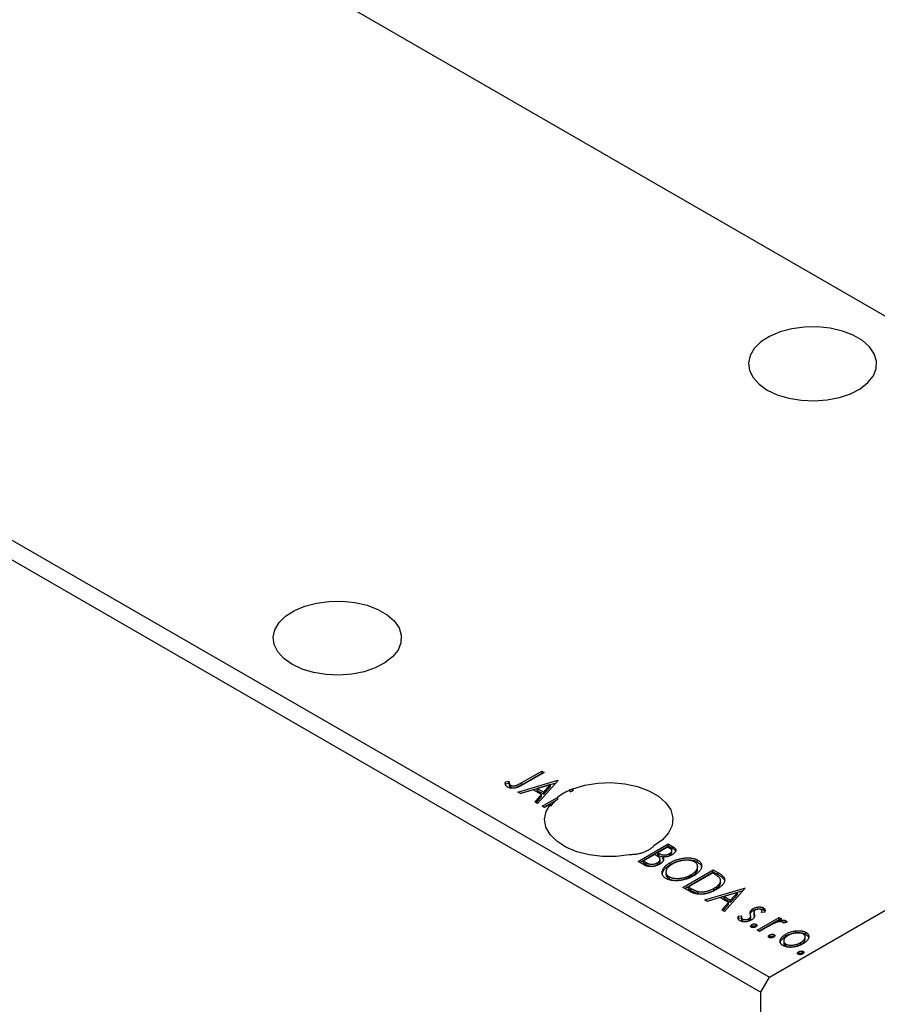
# Model space of a CAD drawing. Units: millimetres. Extents: x 15 to 459, y 5 to 292.
# Drawn here: x 85 to 155, y 88 to 168 of the extents above; entities that cross this region are included whole.
import ezdxf

# ---------------------------------------------------------------- set-up
doc = ezdxf.new("R2010")
doc.units = ezdxf.units.MM

msp = doc.modelspace()

# ---------------------------------------------------------------- linework, layer by layer
at = {"color": 7, "linetype": 'Continuous', "lineweight": 25}
for p, q in [((67.28, 195.136), (198.094, 119.619)), ((15.661, 165.337), (146.475, 89.82)), ((14.954, 164.113), (145.768, 88.595)), ((146.475, 89.82), (198.094, 119.619)), ((126.209, 105.742), (127.855, 106.692)), ((126.209, 105.578), (127.855, 106.529)), ((128.045, 106.582), (126.374, 105.617)), ((127.855, 106.692), (128.045, 106.582)), ((127.855, 106.529), (127.855, 106.692)), ((127.855, 106.529), (127.904, 106.5)), ((124.872, 105.813), (125.16, 105.867)), ((124.872, 105.65), (124.872, 105.813)), ((124.872, 105.65), (125.16, 105.704)), ((125.16, 105.704), (125.16, 105.867)), ((125.217, 105.455), (125.217, 105.619)), ((125.888, 104.97), (129.156, 105.941)), ((126.075, 104.862), (129.023, 105.738)), ((126.209, 105.578), (126.209, 105.742)), ((129.188, 105.923), (127.506, 104.036)), ((129.156, 105.941), (129.188, 105.923)), ((129.156, 105.887), (129.156, 105.941)), ((125.306, 105.362), (125.306, 105.526)), ((126.095, 104.851), (125.888, 104.97)), ((127.143, 105.162), (126.095, 104.851)), ((127.838, 104.76), (127.143, 105.162)), ((128.574, 105.588), (127.478, 105.261)), ((127.478, 105.098), (127.478, 105.261)), ((127.478, 105.261), (128.01, 104.954)), ((127.478, 105.098), (128.01, 104.791)), ((128.01, 104.954), (128.574, 105.588)), ((128.01, 104.791), (128.574, 105.424)), ((128.01, 104.791), (128.01, 104.954)), ((128.574, 105.424), (128.574, 105.588)), ((130.183, 105.142), (130.362, 105.245)), ((130.183, 104.979), (130.183, 105.142)), ((130.183, 104.979), (130.362, 105.082)), ((130.362, 105.245), (130.392, 105.228)), ((130.362, 105.082), (130.362, 105.245)), ((130.362, 105.082), (130.392, 105.064)), ((130.392, 105.228), (130.392, 105.064)), ((127.299, 104.156), (127.838, 104.76)), ((127.506, 104.036), (127.299, 104.156)), ((127.395, 104.1), (127.838, 104.597)), ((127.838, 104.597), (127.838, 104.76)), ((127.887, 103.816), (129.126, 104.531)), ((128.028, 103.735), (129.126, 104.368)), ((129.126, 104.531), (129.126, 104.368)), ((128.077, 103.706), (127.887, 103.816)), ((128.563, 103.987), (128.077, 103.706)), ((128.563, 103.824), (128.563, 103.987)), ((135.724, 99.292), (138.199, 100.721)), ((135.865, 99.21), (138.199, 100.557)), ((138.135, 100.464), (137.342, 100.006)), ((137.342, 100.006), (137.439, 99.95)), ((137.342, 99.843), (137.342, 100.006)), ((138.333, 100.35), (138.135, 100.464)), ((138.199, 100.721), (138.549, 100.519)), ((138.199, 100.557), (138.199, 100.721)), ((138.199, 100.557), (138.549, 100.355)), ((138.498, 99.978), (138.498, 100.182)), ((138.549, 100.355), (138.549, 100.519)), ((136.219, 99.006), (135.724, 99.292)), ((137.088, 99.86), (136.168, 99.329)), ((136.168, 99.329), (136.386, 99.203)), ((136.168, 99.165), (136.168, 99.329)), ((136.168, 99.165), (136.386, 99.04)), ((136.386, 99.04), (136.386, 99.203)), ((137.184, 99.804), (137.088, 99.86)), ((137.315, 99.021), (137.315, 99.185)), ((137.342, 99.843), (137.439, 99.787)), ((137.439, 99.787), (137.439, 99.95)), ((137.526, 99.273), (137.526, 99.477)), ((137.747, 99.502), (137.747, 99.666)), ((137.747, 99.502), (137.792, 99.392)), ((138.311, 99.78), (138.311, 99.943)), ((138.346, 99.031), (138.346, 99.194)), ((140.598, 99.245), (140.598, 99.409)), ((138.008, 98.437), (138.008, 98.233)), ((139.404, 97.167), (141.879, 98.596)), ((139.546, 97.086), (141.879, 98.433)), ((140.604, 98.693), (140.604, 98.897)), ((141.879, 98.596), (142.254, 98.38)), ((141.879, 98.433), (141.879, 98.596)), ((141.879, 98.433), (142.254, 98.216)), ((142.254, 98.216), (142.254, 98.38)), ((138.259, 97.885), (138.259, 98.048)), ((139.367, 97.79), (140.072, 98.049)), ((141.816, 98.34), (139.849, 97.204)), ((140.072, 98.049), (140.072, 98.212)), ((141.941, 98.267), (141.816, 98.34)), ((142.485, 97.536), (142.485, 97.74)), ((142.754, 97.825), (142.754, 97.988)), ((139.98, 96.835), (139.404, 97.167)), ((139.849, 97.204), (140.053, 97.086)), ((139.849, 97.041), (139.849, 97.204)), ((139.849, 97.041), (140.053, 96.922)), ((140.053, 96.922), (140.053, 97.086)), ((140.625, 96.665), (140.625, 96.828)), ((141.181, 96.142), (144.449, 97.112)), ((141.368, 96.034), (144.317, 96.91)), ((141.944, 96.931), (141.944, 97.095)), ((143.868, 96.759), (142.771, 96.433)), ((144.481, 97.094), (142.799, 95.207)), ((143.304, 96.125), (143.868, 96.759)), ((143.868, 96.596), (143.868, 96.759)), ((144.449, 97.112), (144.481, 97.094)), ((144.449, 97.058), (144.449, 97.112)), ((141.388, 96.022), (141.181, 96.142)), ((142.436, 96.333), (141.388, 96.022)), ((143.131, 95.932), (142.436, 96.333)), ((142.592, 95.327), (143.131, 95.932)), ((142.771, 96.433), (143.304, 96.125)), ((142.771, 96.269), (142.771, 96.433)), ((142.771, 96.269), (143.304, 95.962)), ((143.131, 95.768), (143.131, 95.932)), ((143.304, 95.962), (143.868, 96.596)), ((143.304, 95.962), (143.304, 96.125)), ((142.799, 95.207), (142.592, 95.327)), ((142.688, 95.272), (143.131, 95.768)), ((144.931, 95.069), (144.931, 95.232)), ((145.149, 95.265), (145.149, 95.428)), ((145.213, 95.142), (145.213, 94.938)), ((146.096, 95.132), (145.829, 95.107)), ((145.852, 95.109), (145.852, 95.242)), ((145.986, 95.329), (145.986, 95.493)), ((143.933, 94.799), (144.209, 94.833)), ((143.933, 94.636), (143.933, 94.799)), ((143.933, 94.636), (144.187, 94.667)), ((144.187, 94.744), (144.187, 94.54)), ((144.28, 94.409), (144.28, 94.572)), ((144.804, 94.443), (144.804, 94.606)), ((144.91, 94.995), (144.931, 95.069)), ((144.931, 94.568), (144.931, 94.732)), ((144.931, 94.568), (144.935, 94.634)), ((144.943, 94.613), (144.943, 94.817)), ((145.234, 94.821), (145.234, 94.985)), ((145.465, 93.669), (147.273, 94.713)), ((145.606, 93.587), (147.273, 94.55)), ((147.464, 94.603), (147.197, 94.449)), ((147.197, 94.337), (147.197, 94.449)), ((147.273, 94.713), (147.464, 94.603)), ((147.273, 94.55), (147.273, 94.713)), ((147.273, 94.55), (147.322, 94.521)), ((147.827, 94.294), (147.827, 94.43)), ((144.988, 93.908), (145.036, 93.954)), ((145.036, 93.954), (145.036, 94.118)), ((145.401, 93.982), (145.401, 94.145)), ((145.655, 93.559), (145.465, 93.669)), ((146.263, 93.91), (145.655, 93.559)), ((147.909, 94.311), (147.626, 94.252)), ((148.65, 93.446), (148.65, 93.609)), ((146.448, 93.065), (146.496, 93.112)), ((146.496, 93.112), (146.496, 93.275)), ((146.861, 93.139), (146.861, 93.302)), ((147.643, 92.804), (147.643, 92.6)), ((147.824, 93.182), (147.824, 93.345)), ((149.401, 92.936), (149.401, 93.14)), ((149.463, 93.322), (149.463, 93.485)), ((147.813, 92.37), (147.813, 92.533)), ((148.574, 92.318), (149.028, 92.485)), ((148.876, 91.738), (148.876, 91.901)), ((149.028, 92.485), (149.028, 92.648)), ((149.24, 91.765), (149.24, 91.929)), ((148.827, 91.691), (148.876, 91.738)), ((145.768, 88.595), (146.475, 89.82)), ((145.768, 45.318), (145.768, 88.595))]:
    msp.add_line(p, q, dxfattribs=at)
at = {"color": 7, "linetype": 'Continuous', "lineweight": 25, "flags": 128}
for points in [[(146.299, 137.886), (147.122, 137.498), (148.064, 137.214), (149.085, 137.045), (150.144, 136.999), (151.198, 137.076), (152.203, 137.275), (153.118, 137.586), (153.907, 137.997), (154.535, 138.491), (154.979, 139.048), (155.219, 139.646), (155.246, 140.259), (155.058, 140.862), (154.664, 141.432), (154.08, 141.944), (153.329, 142.378), (152.442, 142.715), (151.455, 142.943), (150.41, 143.051), (149.348, 143.035), (148.313, 142.897), (147.348, 142.641), (146.491, 142.278), (145.779, 141.823), (145.24, 141.294), (144.897, 140.714), (144.763, 140.105), (144.843, 139.494), (145.136, 138.904), (145.627, 138.361), (146.299, 137.886)], [(107.408, 115.434), (106.737, 115.91), (106.245, 116.453), (105.952, 117.043), (105.872, 117.654), (106.006, 118.263), (106.35, 118.843), (106.888, 119.371), (107.601, 119.826), (108.457, 120.189), (109.422, 120.445), (110.457, 120.584), (111.519, 120.599), (112.564, 120.491), (113.551, 120.264), (114.438, 119.926), (115.189, 119.493), (115.774, 118.981), (116.168, 118.411), (116.355, 117.808), (116.328, 117.195), (116.088, 116.597), (115.644, 116.04), (115.016, 115.546), (114.228, 115.135), (113.312, 114.824), (112.307, 114.625), (111.253, 114.548), (110.194, 114.594), (109.173, 114.763), (108.231, 115.047), (107.408, 115.434)], [(130.392, 105.228), (131.369, 105.527), (132.433, 105.702), (133.537, 105.744), (134.632, 105.652), (135.669, 105.429), (136.602, 105.085), (137.39, 104.637), (137.997, 104.103), (138.397, 103.507), (138.572, 102.876), (138.513, 102.238), (138.225, 101.622), (137.719, 101.054), (137.018, 100.559)], [(135.007, 99.844), (133.924, 99.704), (132.815, 99.699), (131.728, 99.829), (130.713, 100.088), (129.815, 100.464), (129.074, 100.94), (128.523, 101.496), (128.186, 102.107), (128.079, 102.744), (128.207, 103.38), (128.563, 103.987)]]:
    msp.add_lwpolyline(points, dxfattribs=at)
at = {"color": 7, "linetype": 'Continuous', "lineweight": 25}
for centre, radius, start, end in [((132.104, 100.594), 4.937, 112.89084, 127.10378), ((132.648, 99.271), 6.217, 111.27928, 113.35333), ((131.12, 101.746), 3.295, 127.25275, 140.89583)]:
    msp.add_arc(centre, radius, start, end, dxfattribs=at)
for points, knots in [([(125.054, 105.378), (125.036, 105.389), (125, 105.412), (124.956, 105.452), (124.92, 105.496), (124.892, 105.545), (124.874, 105.6), (124.863, 105.664), (124.863, 105.736), (124.869, 105.786), (124.872, 105.813)], [0, 0, 0, 0, 0.100052, 0.201191, 0.305313, 0.41416, 0.534113, 0.670989, 0.826377, 1, 1, 1, 1]), ([(126.374, 105.617), (126.343, 105.6), (126.284, 105.565), (126.196, 105.518), (126.114, 105.474), (126.039, 105.436), (125.969, 105.403), (125.906, 105.375), (125.847, 105.352), (125.779, 105.328), (125.697, 105.307), (125.598, 105.289), (125.499, 105.28), (125.401, 105.281), (125.305, 105.29), (125.214, 105.309), (125.129, 105.338), (125.08, 105.365), (125.054, 105.378)], [0, 0, 0, 0, 0.083898, 0.161098, 0.232054, 0.296367, 0.353643, 0.404785, 0.450012, 0.488423, 0.557422, 0.622846, 0.686377, 0.748874, 0.810625, 0.871853, 0.934312, 1, 1, 1, 1]), ([(125.16, 105.867), (125.162, 105.842), (125.167, 105.794), (125.179, 105.727), (125.195, 105.669), (125.21, 105.634), (125.217, 105.619)], [0, 0, 0, 0, 0.303885, 0.570987, 0.803158, 1, 1, 1, 1]), ([(125.16, 105.704), (125.162, 105.678), (125.167, 105.631), (125.179, 105.564), (125.195, 105.506), (125.21, 105.471), (125.217, 105.455)], [0, 0, 0, 0, 0.303885, 0.570987, 0.803158, 1, 1, 1, 1]), ([(125.217, 105.619), (125.222, 105.609), (125.231, 105.591), (125.252, 105.567), (125.276, 105.544), (125.296, 105.532), (125.306, 105.526)], [0, 0, 0, 0, 0.270066, 0.521927, 0.765508, 1, 1, 1, 1]), ([(125.306, 105.526), (125.32, 105.519), (125.348, 105.504), (125.399, 105.489), (125.455, 105.48), (125.517, 105.477), (125.581, 105.479), (125.646, 105.488), (125.712, 105.501), (125.767, 105.518), (125.814, 105.536), (125.855, 105.554), (125.9, 105.575), (125.952, 105.601), (126.009, 105.63), (126.071, 105.664), (126.138, 105.701), (126.184, 105.728), (126.209, 105.742)], [0, 0, 0, 0, 0.051435, 0.103062, 0.156415, 0.213478, 0.273136, 0.334047, 0.398381, 0.466818, 0.505819, 0.553, 0.607723, 0.670125, 0.740838, 0.819261, 0.905424, 1, 1, 1, 1]), ([(125.217, 105.455), (125.222, 105.446), (125.231, 105.428), (125.252, 105.403), (125.276, 105.381), (125.296, 105.369), (125.306, 105.362)], [0, 0, 0, 0, 0.270066, 0.521927, 0.765508, 1, 1, 1, 1]), ([(125.306, 105.362), (125.32, 105.355), (125.348, 105.341), (125.399, 105.326), (125.455, 105.317), (125.517, 105.314), (125.581, 105.316), (125.646, 105.324), (125.712, 105.338), (125.767, 105.355), (125.814, 105.373), (125.855, 105.39), (125.9, 105.412), (125.952, 105.437), (126.009, 105.467), (126.071, 105.5), (126.138, 105.538), (126.184, 105.564), (126.209, 105.578)], [0, 0, 0, 0, 0.051435, 0.103062, 0.156415, 0.213478, 0.273136, 0.334047, 0.398381, 0.466818, 0.505819, 0.553, 0.607723, 0.670125, 0.740838, 0.819261, 0.905424, 1, 1, 1, 1]), ([(136.582, 100.227), (136.536, 100.202), (136.447, 100.152), (136.305, 100.085), (136.161, 100.026), (136.012, 99.976), (135.86, 99.933), (135.705, 99.898), (135.546, 99.871), (135.385, 99.852), (135.227, 99.842), (135.101, 99.84), (135.029, 99.843), (135.007, 99.844)], [0, 0, 0, 0, 0.074828, 0.1471959, 0.2171725, 0.2854789, 0.3522102, 0.4181795, 0.4837452, 0.5491327, 0.612828, 0.6731881, 0.6987167, 0.6987167, 0.6987167, 0.6987167]), ([(137.018, 100.559), (137.018, 100.559), (136.991, 100.53), (136.932, 100.471), (136.828, 100.387), (136.712, 100.305), (136.625, 100.253), (136.582, 100.227)], [0.7143318, 0.7143318, 0.7143318, 0.7143318, 0.7148607, 0.7830131, 0.8527594, 0.9251573, 1, 1, 1, 1]), ([(138.311, 99.943), (138.337, 99.959), (138.386, 99.989), (138.443, 100.04), (138.481, 100.092), (138.496, 100.135), (138.499, 100.17), (138.492, 100.196), (138.481, 100.222), (138.463, 100.248), (138.44, 100.274), (138.41, 100.3), (138.374, 100.326), (138.347, 100.342), (138.333, 100.35)], [0, 0, 0, 0, 0.140733, 0.268453, 0.386642, 0.498468, 0.553662, 0.60933, 0.666135, 0.725566, 0.787536, 0.853855, 0.92452, 1, 1, 1, 1]), ([(138.311, 99.78), (138.363, 99.812), (138.464, 99.875), (138.483, 99.959), (138.492, 99.999)], [0, 0, 0, 0, 0.524158, 1, 1, 1, 1]), ([(138.549, 100.519), (138.566, 100.509), (138.599, 100.489), (138.643, 100.459), (138.684, 100.43), (138.717, 100.401), (138.748, 100.373), (138.771, 100.345), (138.791, 100.318), (138.809, 100.282), (138.819, 100.236), (138.818, 100.179), (138.8, 100.12), (138.767, 100.06), (138.721, 100), (138.661, 99.942), (138.59, 99.887), (138.534, 99.853), (138.506, 99.836)], [0, 0, 0, 0, 0.053888, 0.10427, 0.151756, 0.196564, 0.238657, 0.278631, 0.316453, 0.351927, 0.421864, 0.494038, 0.569498, 0.650375, 0.734658, 0.820224, 0.908728, 1, 1, 1, 1]), ([(138.549, 100.355), (138.643, 100.301), (138.795, 100.214), (138.791, 100.094), (138.79, 100.049)], [0, 0, 0, 0, 0.622793, 1, 1, 1, 1]), ([(136.386, 99.203), (136.402, 99.194), (136.432, 99.177), (136.477, 99.153), (136.522, 99.133), (136.564, 99.114), (136.605, 99.099), (136.644, 99.086), (136.682, 99.077), (136.73, 99.067), (136.791, 99.061), (136.867, 99.06), (136.946, 99.066), (137.025, 99.079), (137.104, 99.097), (137.18, 99.121), (137.251, 99.15), (137.293, 99.173), (137.315, 99.185)], [0, 0, 0, 0, 0.061877, 0.119194, 0.17283, 0.222066, 0.267894, 0.310204, 0.349189, 0.384507, 0.453145, 0.522974, 0.597088, 0.675207, 0.755401, 0.835586, 0.916949, 1, 1, 1, 1]), ([(137.458, 99.613), (137.453, 99.619), (137.441, 99.631), (137.419, 99.651), (137.392, 99.672), (137.359, 99.695), (137.323, 99.72), (137.281, 99.746), (137.235, 99.775), (137.202, 99.794), (137.184, 99.804)], [0, 0, 0, 0, 0.081178, 0.174161, 0.279329, 0.398558, 0.528939, 0.673581, 0.829519, 1, 1, 1, 1]), ([(137.315, 99.185), (137.34, 99.2), (137.388, 99.23), (137.447, 99.281), (137.488, 99.335), (137.517, 99.391), (137.528, 99.448), (137.522, 99.505), (137.5, 99.56), (137.472, 99.595), (137.458, 99.613)], [0, 0, 0, 0, 0.135317, 0.264341, 0.389264, 0.514036, 0.636655, 0.75563, 0.875742, 1, 1, 1, 1]), ([(137.315, 99.021), (137.364, 99.055), (137.461, 99.121), (137.526, 99.221), (137.52, 99.279), (137.519, 99.293)], [0, 0, 0, 0, 0.428832, 0.857337, 1, 1, 1, 1]), ([(137.439, 99.95), (137.467, 99.935), (137.52, 99.905), (137.6, 99.869), (137.675, 99.843), (137.746, 99.826), (137.816, 99.819), (137.886, 99.819), (137.96, 99.825), (138.034, 99.838), (138.108, 99.856), (138.179, 99.88), (138.248, 99.908), (138.29, 99.931), (138.311, 99.943)], [0, 0, 0, 0, 0.116848, 0.218322, 0.304985, 0.378255, 0.446139, 0.515856, 0.588297, 0.666537, 0.747171, 0.828922, 0.912495, 1, 1, 1, 1]), ([(137.439, 99.787), (137.505, 99.744), (137.594, 99.686), (137.722, 99.679), (137.756, 99.676)], [0, 0, 0, 0, 0.738049, 1, 1, 1, 1]), ([(137.747, 99.666), (137.759, 99.646), (137.783, 99.608), (137.807, 99.552), (137.82, 99.499), (137.821, 99.448), (137.812, 99.4), (137.794, 99.351), (137.766, 99.303), (137.731, 99.254), (137.686, 99.207), (137.634, 99.161), (137.573, 99.116), (137.528, 99.089), (137.505, 99.075)], [0, 0, 0, 0, 0.096794, 0.185514, 0.268086, 0.344617, 0.41935, 0.495345, 0.573954, 0.655033, 0.738554, 0.823572, 0.910472, 1, 1, 1, 1]), ([(138.011, 97.898), (137.979, 97.918), (137.917, 97.957), (137.84, 98.022), (137.778, 98.092), (137.732, 98.167), (137.702, 98.246), (137.689, 98.329), (137.691, 98.417), (137.708, 98.509), (137.74, 98.601), (137.786, 98.693), (137.845, 98.782), (137.918, 98.869), (138.005, 98.954), (138.105, 99.037), (138.219, 99.118), (138.303, 99.168), (138.346, 99.194)], [0, 0, 0, 0, 0.055605, 0.109542, 0.16317, 0.217192, 0.272512, 0.329972, 0.390523, 0.454206, 0.519728, 0.585017, 0.650945, 0.717457, 0.785174, 0.854553, 0.926045, 1, 1, 1, 1]), ([(138.506, 99.836), (138.478, 99.82), (138.423, 99.79), (138.333, 99.752), (138.24, 99.719), (138.144, 99.693), (138.046, 99.674), (137.946, 99.663), (137.846, 99.66), (137.78, 99.664), (137.747, 99.666)], [0, 0, 0, 0, 0.137217, 0.269056, 0.396616, 0.522262, 0.644882, 0.764487, 0.881581, 1, 1, 1, 1]), ([(138.045, 99.684), (138.076, 99.689), (138.178, 99.707), (138.256, 99.75), (138.311, 99.78)], [0, 0, 0, 0, 0.304958, 1, 1, 1, 1]), ([(138.346, 99.194), (138.376, 99.211), (138.435, 99.244), (138.528, 99.291), (138.624, 99.334), (138.721, 99.375), (138.821, 99.412), (138.923, 99.446), (139.027, 99.477), (139.133, 99.504), (139.24, 99.528), (139.346, 99.547), (139.451, 99.563), (139.554, 99.575), (139.656, 99.582), (139.757, 99.586), (139.857, 99.586), (139.955, 99.581), (140.05, 99.573), (140.141, 99.561), (140.228, 99.545), (140.311, 99.525), (140.39, 99.502), (140.464, 99.475), (140.534, 99.444), (140.577, 99.421), (140.598, 99.409)], [0, 0, 0, 0, 0.049491, 0.09825, 0.146382, 0.193955, 0.240898, 0.287561, 0.333976, 0.380176, 0.425729, 0.469864, 0.512723, 0.554199, 0.595011, 0.634993, 0.674501, 0.713545, 0.751906, 0.788854, 0.82491, 0.860426, 0.89515, 0.929882, 0.964948, 1, 1, 1, 1]), ([(138.346, 99.031), (138.376, 99.048), (138.435, 99.081), (138.528, 99.128), (138.624, 99.171), (138.721, 99.212), (138.821, 99.249), (138.923, 99.282), (139.027, 99.314), (139.133, 99.34), (139.24, 99.365), (139.346, 99.384), (139.451, 99.4), (139.554, 99.412), (139.656, 99.419), (139.757, 99.423), (139.857, 99.423), (139.955, 99.418), (140.05, 99.41), (140.141, 99.398), (140.228, 99.382), (140.311, 99.362), (140.39, 99.339), (140.464, 99.311), (140.534, 99.281), (140.577, 99.257), (140.598, 99.245)], [0, 0, 0, 0, 0.049491, 0.09825, 0.146382, 0.193955, 0.240898, 0.287561, 0.333976, 0.380176, 0.425729, 0.469864, 0.512723, 0.554199, 0.595011, 0.634993, 0.674501, 0.713545, 0.751906, 0.788854, 0.82491, 0.860426, 0.89515, 0.929882, 0.964948, 1, 1, 1, 1]), ([(140.353, 99.257), (140.336, 99.267), (140.302, 99.286), (140.246, 99.31), (140.187, 99.331), (140.123, 99.35), (140.056, 99.366), (139.985, 99.378), (139.911, 99.388), (139.833, 99.395), (139.753, 99.398), (139.671, 99.4), (139.59, 99.396), (139.507, 99.391), (139.424, 99.382), (139.341, 99.369), (139.256, 99.354), (139.172, 99.335), (139.088, 99.314), (139.005, 99.29), (138.923, 99.263), (138.843, 99.232), (138.764, 99.2), (138.687, 99.164), (138.611, 99.126), (138.562, 99.099), (138.538, 99.085)], [0, 0, 0, 0, 0.034536, 0.069039, 0.103363, 0.138175, 0.173746, 0.210021, 0.247551, 0.286547, 0.326447, 0.366228, 0.40632, 0.447119, 0.488565, 0.531117, 0.574335, 0.618974, 0.664537, 0.710261, 0.756387, 0.803627, 0.851168, 0.899794, 0.949262, 1, 1, 1, 1]), ([(140.072, 98.212), (140.118, 98.24), (140.209, 98.295), (140.327, 98.385), (140.424, 98.477), (140.489, 98.557), (140.531, 98.622), (140.557, 98.67), (140.578, 98.718), (140.592, 98.766), (140.602, 98.813), (140.605, 98.86), (140.604, 98.907), (140.597, 98.954), (140.584, 98.999), (140.567, 99.043), (140.544, 99.084), (140.517, 99.123), (140.483, 99.16), (140.445, 99.195), (140.402, 99.228), (140.369, 99.247), (140.353, 99.257)], [0, 0, 0, 0, 0.099426, 0.194768, 0.28668, 0.376772, 0.420909, 0.463945, 0.506025, 0.547504, 0.588148, 0.628562, 0.668698, 0.708755, 0.748142, 0.786074, 0.823067, 0.859059, 0.894631, 0.929728, 0.964673, 1, 1, 1, 1]), ([(140.598, 99.409), (140.631, 99.389), (140.695, 99.349), (140.774, 99.283), (140.838, 99.212), (140.884, 99.137), (140.916, 99.057), (140.93, 98.974), (140.929, 98.886), (140.912, 98.794), (140.881, 98.702), (140.834, 98.61), (140.774, 98.52), (140.699, 98.433), (140.612, 98.346), (140.509, 98.263), (140.393, 98.18), (140.306, 98.128), (140.262, 98.102)], [0, 0, 0, 0, 0.05613, 0.110542, 0.164403, 0.218363, 0.273808, 0.330711, 0.390436, 0.453418, 0.518259, 0.583112, 0.648608, 0.714861, 0.783013, 0.852759, 0.925157, 1, 1, 1, 1]), ([(140.598, 99.245), (140.7, 99.173), (140.895, 99.035), (140.913, 98.858), (140.922, 98.774)], [0, 0, 0, 0, 0.523477, 1, 1, 1, 1]), ([(137.505, 99.075), (137.481, 99.061), (137.432, 99.034), (137.355, 98.998), (137.276, 98.967), (137.195, 98.94), (137.111, 98.918), (137.026, 98.9), (136.938, 98.887), (136.849, 98.878), (136.76, 98.874), (136.673, 98.876), (136.589, 98.883), (136.509, 98.897), (136.431, 98.915), (136.357, 98.94), (136.284, 98.97), (136.241, 98.994), (136.219, 99.006)], [0, 0, 0, 0, 0.070826, 0.13909, 0.205177, 0.269513, 0.333012, 0.395691, 0.458055, 0.521009, 0.582903, 0.642617, 0.700897, 0.75863, 0.816251, 0.875526, 0.936421, 1, 1, 1, 1]), ([(136.386, 99.04), (136.402, 99.031), (136.432, 99.014), (136.477, 98.99), (136.522, 98.97), (136.564, 98.951), (136.605, 98.936), (136.644, 98.923), (136.682, 98.914), (136.73, 98.904), (136.791, 98.898), (136.867, 98.897), (136.946, 98.903), (137.025, 98.915), (137.104, 98.933), (137.18, 98.957), (137.251, 98.987), (137.293, 99.01), (137.315, 99.021)], [0, 0, 0, 0, 0.061877, 0.119194, 0.17283, 0.222066, 0.267894, 0.310204, 0.349189, 0.384507, 0.453145, 0.522974, 0.597088, 0.675207, 0.755401, 0.835586, 0.916949, 1, 1, 1, 1]), ([(137.72, 98.198), (137.724, 98.299), (137.738, 98.615), (138.1, 98.862), (138.346, 99.031)], [0, 0, 0, 0, 0.319686, 1, 1, 1, 1]), ([(138.538, 99.085), (138.503, 99.064), (138.434, 99.023), (138.342, 98.957), (138.26, 98.89), (138.19, 98.822), (138.131, 98.751), (138.083, 98.68), (138.047, 98.606), (138.022, 98.532), (138.008, 98.459), (138.007, 98.389), (138.018, 98.323), (138.04, 98.26), (138.076, 98.201), (138.125, 98.146), (138.184, 98.094), (138.234, 98.064), (138.259, 98.048)], [0, 0, 0, 0, 0.075361, 0.147914, 0.218029, 0.286789, 0.35362, 0.419652, 0.485055, 0.550628, 0.614346, 0.674512, 0.731484, 0.786421, 0.839763, 0.892584, 0.945859, 1, 1, 1, 1]), ([(140.072, 98.049), (140.194, 98.131), (140.437, 98.296), (140.614, 98.54), (140.59, 98.681), (140.585, 98.713)], [0, 0, 0, 0, 0.436664, 0.872146, 1, 1, 1, 1]), ([(142.254, 98.38), (142.286, 98.361), (142.349, 98.324), (142.436, 98.269), (142.513, 98.217), (142.58, 98.166), (142.639, 98.119), (142.687, 98.074), (142.725, 98.03), (142.745, 98.002), (142.754, 97.988)], [0, 0, 0, 0, 0.162786, 0.314956, 0.455067, 0.585014, 0.703329, 0.812144, 0.910386, 1, 1, 1, 1]), ([(140.262, 98.102), (140.217, 98.077), (140.128, 98.027), (139.986, 97.961), (139.841, 97.902), (139.693, 97.851), (139.541, 97.808), (139.385, 97.773), (139.226, 97.746), (139.066, 97.727), (138.907, 97.717), (138.755, 97.715), (138.61, 97.723), (138.473, 97.739), (138.345, 97.766), (138.224, 97.8), (138.111, 97.844), (138.045, 97.88), (138.011, 97.898)], [0, 0, 0, 0, 0.074828, 0.147196, 0.217172, 0.285479, 0.35221, 0.41818, 0.483745, 0.549133, 0.612828, 0.673188, 0.730249, 0.785307, 0.838904, 0.891917, 0.945407, 1, 1, 1, 1]), ([(138.028, 98.254), (138.024, 98.203), (138.014, 98.065), (138.165, 97.954), (138.259, 97.885)], [0, 0, 0, 0, 0.373474, 1, 1, 1, 1]), ([(138.259, 98.048), (138.276, 98.039), (138.311, 98.019), (138.369, 97.994), (138.43, 97.971), (138.495, 97.952), (138.562, 97.935), (138.633, 97.922), (138.708, 97.912), (138.784, 97.904), (138.864, 97.9), (138.944, 97.899), (139.025, 97.902), (139.107, 97.907), (139.189, 97.916), (139.272, 97.928), (139.357, 97.943), (139.47, 97.968), (139.61, 98.007), (139.771, 98.064), (139.927, 98.133), (140.023, 98.185), (140.072, 98.212)], [0, 0, 0, 0, 0.036216, 0.071656, 0.107284, 0.142711, 0.178744, 0.21543, 0.252732, 0.291276, 0.330419, 0.369913, 0.409443, 0.449922, 0.491124, 0.533328, 0.576494, 0.621079, 0.711777, 0.804654, 0.900291, 1, 1, 1, 1]), ([(138.259, 97.885), (138.36, 97.841), (138.563, 97.752), (138.927, 97.724), (139.146, 97.753), (139.242, 97.766)], [0, 0, 0, 0, 0.358646, 0.718491, 1, 1, 1, 1]), ([(142.419, 97.911), (142.41, 97.923), (142.39, 97.948), (142.352, 97.986), (142.305, 98.027), (142.25, 98.07), (142.185, 98.116), (142.112, 98.164), (142.03, 98.215), (141.971, 98.25), (141.941, 98.267)], [0, 0, 0, 0, 0.086446, 0.182631, 0.289294, 0.408523, 0.538706, 0.68015, 0.833883, 1, 1, 1, 1]), ([(141.944, 97.095), (141.972, 97.111), (142.028, 97.145), (142.105, 97.196), (142.177, 97.248), (142.239, 97.3), (142.296, 97.353), (142.345, 97.406), (142.389, 97.459), (142.423, 97.513), (142.45, 97.566), (142.471, 97.619), (142.482, 97.67), (142.486, 97.721), (142.481, 97.77), (142.469, 97.818), (142.449, 97.866), (142.429, 97.896), (142.419, 97.911)], [0, 0, 0, 0, 0.077641, 0.152346, 0.224252, 0.294115, 0.362002, 0.427809, 0.492079, 0.554997, 0.61613, 0.674574, 0.731176, 0.786433, 0.840138, 0.893719, 0.946434, 1, 1, 1, 1]), ([(141.944, 96.931), (142.126, 97.063), (142.381, 97.246), (142.506, 97.488), (142.484, 97.555), (142.483, 97.556)], [0, 0, 0, 0, 0.712235, 0.993509, 1, 1, 1, 1]), ([(142.754, 97.988), (142.764, 97.969), (142.786, 97.932), (142.806, 97.873), (142.816, 97.814), (142.817, 97.753), (142.809, 97.691), (142.792, 97.628), (142.765, 97.563), (142.728, 97.497), (142.683, 97.432), (142.63, 97.366), (142.568, 97.301), (142.498, 97.236), (142.419, 97.172), (142.332, 97.109), (142.237, 97.046), (142.168, 97.005), (142.134, 96.984)], [0, 0, 0, 0, 0.052746, 0.105545, 0.158589, 0.212639, 0.267858, 0.324612, 0.383851, 0.445128, 0.508425, 0.572866, 0.638933, 0.706628, 0.776513, 0.848739, 0.923183, 1, 1, 1, 1]), ([(142.254, 98.216), (142.286, 98.197), (142.349, 98.161), (142.436, 98.106), (142.513, 98.053), (142.58, 98.003), (142.639, 97.955), (142.687, 97.91), (142.725, 97.867), (142.745, 97.838), (142.754, 97.825)], [0, 0, 0, 0, 0.162786, 0.314956, 0.455067, 0.585014, 0.703329, 0.812144, 0.910386, 1, 1, 1, 1]), ([(142.134, 96.984), (142.103, 96.967), (142.042, 96.933), (141.947, 96.885), (141.852, 96.84), (141.756, 96.799), (141.659, 96.763), (141.561, 96.729), (141.463, 96.699), (141.363, 96.674), (141.265, 96.652), (141.168, 96.634), (141.074, 96.621), (140.983, 96.61), (140.893, 96.604), (140.806, 96.602), (140.722, 96.603), (140.639, 96.609), (140.558, 96.619), (140.476, 96.635), (140.394, 96.655), (140.312, 96.681), (140.228, 96.712), (140.146, 96.748), (140.061, 96.789), (140.007, 96.82), (139.98, 96.835)], [0, 0, 0, 0, 0.052617, 0.103611, 0.153069, 0.201409, 0.248477, 0.294546, 0.3396, 0.383799, 0.426701, 0.467652, 0.507054, 0.544752, 0.581213, 0.616427, 0.65063, 0.683849, 0.71737, 0.752086, 0.788203, 0.826169, 0.866048, 0.908272, 0.952784, 1, 1, 1, 1]), ([(140.053, 97.086), (140.083, 97.069), (140.14, 97.036), (140.224, 96.991), (140.303, 96.951), (140.377, 96.916), (140.446, 96.887), (140.509, 96.862), (140.568, 96.842), (140.607, 96.833), (140.625, 96.828)], [0, 0, 0, 0, 0.171063, 0.328767, 0.472273, 0.603655, 0.721212, 0.825997, 0.918794, 1, 1, 1, 1]), ([(140.053, 96.922), (140.083, 96.906), (140.14, 96.873), (140.224, 96.828), (140.303, 96.788), (140.377, 96.753), (140.446, 96.723), (140.509, 96.698), (140.568, 96.679), (140.607, 96.669), (140.625, 96.665)], [0, 0, 0, 0, 0.171063, 0.328767, 0.472273, 0.603655, 0.721212, 0.825997, 0.918794, 1, 1, 1, 1]), ([(140.625, 96.828), (140.65, 96.823), (140.698, 96.814), (140.774, 96.804), (140.851, 96.798), (140.93, 96.796), (141.011, 96.799), (141.093, 96.806), (141.177, 96.817), (141.263, 96.832), (141.349, 96.851), (141.436, 96.874), (141.521, 96.901), (141.606, 96.932), (141.692, 96.967), (141.777, 97.005), (141.861, 97.048), (141.916, 97.079), (141.944, 97.095)], [0, 0, 0, 0, 0.052264, 0.104331, 0.156787, 0.209899, 0.264736, 0.321077, 0.37919, 0.439969, 0.502481, 0.566811, 0.633109, 0.701331, 0.771779, 0.844963, 0.921119, 1, 1, 1, 1]), ([(140.625, 96.665), (140.65, 96.66), (140.698, 96.65), (140.774, 96.64), (140.851, 96.635), (140.93, 96.633), (141.011, 96.636), (141.093, 96.643), (141.177, 96.653), (141.263, 96.669), (141.349, 96.688), (141.436, 96.711), (141.521, 96.738), (141.606, 96.769), (141.692, 96.803), (141.777, 96.842), (141.861, 96.885), (141.916, 96.916), (141.944, 96.931)], [0, 0, 0, 0, 0.052264, 0.104331, 0.156787, 0.209899, 0.264736, 0.321077, 0.37919, 0.439969, 0.502481, 0.566811, 0.633109, 0.701331, 0.771779, 0.844963, 0.921119, 1, 1, 1, 1]), ([(144.915, 94.956), (144.909, 94.983), (144.897, 95.034), (144.895, 95.108), (144.903, 95.173), (144.922, 95.213), (144.931, 95.232)], [0, 0, 0, 0, 0.293061, 0.555606, 0.790276, 1, 1, 1, 1]), ([(144.931, 95.232), (144.942, 95.249), (144.965, 95.285), (145.015, 95.335), (145.076, 95.383), (145.124, 95.413), (145.149, 95.428)], [0, 0, 0, 0, 0.237842, 0.481208, 0.734232, 1, 1, 1, 1]), ([(144.931, 95.069), (144.942, 95.086), (144.965, 95.122), (145.015, 95.171), (145.076, 95.22), (145.124, 95.25), (145.149, 95.265)], [0, 0, 0, 0, 0.237842, 0.481208, 0.734232, 1, 1, 1, 1]), ([(145.149, 95.428), (145.166, 95.438), (145.199, 95.456), (145.252, 95.481), (145.306, 95.503), (145.361, 95.521), (145.417, 95.537), (145.474, 95.549), (145.532, 95.559), (145.591, 95.565), (145.649, 95.568), (145.705, 95.568), (145.758, 95.564), (145.809, 95.557), (145.858, 95.546), (145.903, 95.531), (145.947, 95.514), (145.973, 95.5), (145.986, 95.493)], [0, 0, 0, 0, 0.075319, 0.147264, 0.216871, 0.28467, 0.35091, 0.415622, 0.479697, 0.543388, 0.605328, 0.66437, 0.721771, 0.776613, 0.831332, 0.886522, 0.942527, 1, 1, 1, 1]), ([(145.149, 95.265), (145.166, 95.274), (145.199, 95.293), (145.252, 95.317), (145.306, 95.339), (145.361, 95.358), (145.417, 95.374), (145.474, 95.386), (145.532, 95.396), (145.591, 95.402), (145.649, 95.405), (145.705, 95.404), (145.758, 95.4), (145.809, 95.393), (145.858, 95.383), (145.903, 95.368), (145.947, 95.351), (145.973, 95.337), (145.986, 95.329)], [0, 0, 0, 0, 0.075319, 0.147264, 0.216871, 0.28467, 0.35091, 0.415622, 0.479697, 0.543388, 0.605328, 0.66437, 0.721771, 0.776613, 0.831332, 0.886522, 0.942527, 1, 1, 1, 1]), ([(145.23, 95.202), (145.225, 95.189), (145.214, 95.159), (145.212, 95.109), (145.218, 95.05), (145.228, 95.007), (145.234, 94.985)], [0, 0, 0, 0, 0.188786, 0.415211, 0.686295, 1, 1, 1, 1]), ([(145.348, 95.323), (145.335, 95.315), (145.307, 95.298), (145.274, 95.268), (145.248, 95.237), (145.236, 95.214), (145.23, 95.202)], [0, 0, 0, 0, 0.248189, 0.492101, 0.742501, 1, 1, 1, 1]), ([(145.776, 95.358), (145.762, 95.364), (145.736, 95.378), (145.686, 95.389), (145.631, 95.394), (145.571, 95.391), (145.51, 95.383), (145.452, 95.369), (145.397, 95.349), (145.365, 95.332), (145.348, 95.323)], [0, 0, 0, 0, 0.109835, 0.218188, 0.333123, 0.459398, 0.593089, 0.725244, 0.859647, 1, 1, 1, 1]), ([(145.829, 95.107), (145.834, 95.121), (145.843, 95.149), (145.851, 95.19), (145.853, 95.226), (145.85, 95.26), (145.841, 95.289), (145.825, 95.316), (145.804, 95.339), (145.785, 95.352), (145.776, 95.358)], [0, 0, 0, 0, 0.169481, 0.323195, 0.462894, 0.589734, 0.703989, 0.808859, 0.906976, 1, 1, 1, 1]), ([(145.986, 95.493), (146, 95.483), (146.03, 95.465), (146.063, 95.431), (146.089, 95.392), (146.106, 95.349), (146.116, 95.301), (146.117, 95.249), (146.111, 95.192), (146.101, 95.153), (146.096, 95.132)], [0, 0, 0, 0, 0.09846, 0.199834, 0.308198, 0.423589, 0.549645, 0.686891, 0.83644, 1, 1, 1, 1]), ([(145.986, 95.329), (146.024, 95.301), (146.085, 95.255), (146.097, 95.199), (146.101, 95.178)], [0, 0, 0, 0, 0.626816, 1, 1, 1, 1]), ([(144.08, 94.432), (144.061, 94.443), (144.025, 94.466), (143.982, 94.506), (143.948, 94.549), (143.925, 94.596), (143.91, 94.645), (143.906, 94.696), (143.914, 94.748), (143.926, 94.782), (143.933, 94.799)], [0, 0, 0, 0, 0.117367, 0.235223, 0.354824, 0.478918, 0.606305, 0.734249, 0.864696, 1, 1, 1, 1]), ([(145.004, 94.502), (144.985, 94.492), (144.949, 94.472), (144.893, 94.445), (144.834, 94.421), (144.774, 94.402), (144.712, 94.384), (144.649, 94.371), (144.585, 94.361), (144.519, 94.353), (144.455, 94.35), (144.392, 94.35), (144.332, 94.354), (144.275, 94.362), (144.221, 94.374), (144.17, 94.389), (144.123, 94.409), (144.094, 94.424), (144.08, 94.432)], [0, 0, 0, 0, 0.073173, 0.143913, 0.212707, 0.279394, 0.345344, 0.410176, 0.474169, 0.538958, 0.602415, 0.662261, 0.720102, 0.776302, 0.83144, 0.886695, 0.94235, 1, 1, 1, 1]), ([(144.209, 94.833), (144.204, 94.819), (144.194, 94.791), (144.188, 94.75), (144.186, 94.713), (144.192, 94.678), (144.204, 94.647), (144.222, 94.619), (144.247, 94.593), (144.269, 94.579), (144.28, 94.572)], [0, 0, 0, 0, 0.1608119, 0.3092746, 0.4445513, 0.5700301, 0.6851416, 0.79316, 0.8980873, 1, 1, 1, 1]), ([(144.198, 94.56), (144.194, 94.546), (144.187, 94.511), (144.216, 94.457), (144.259, 94.425), (144.28, 94.409)], [0, 0, 0, 0, 0.264402, 0.63251, 1, 1, 1, 1]), ([(144.28, 94.572), (144.297, 94.564), (144.33, 94.547), (144.392, 94.532), (144.46, 94.524), (144.533, 94.526), (144.607, 94.535), (144.678, 94.551), (144.745, 94.575), (144.784, 94.596), (144.804, 94.606)], [0, 0, 0, 0, 0.1139076, 0.2247733, 0.3409411, 0.4678193, 0.5990084, 0.7289159, 0.8611663, 1, 1, 1, 1]), ([(144.28, 94.409), (144.297, 94.4), (144.33, 94.384), (144.392, 94.369), (144.46, 94.361), (144.533, 94.363), (144.607, 94.372), (144.678, 94.388), (144.745, 94.412), (144.784, 94.432), (144.804, 94.443)], [0, 0, 0, 0, 0.1139076, 0.2247733, 0.3409411, 0.4678193, 0.5990084, 0.7289159, 0.8611663, 1, 1, 1, 1]), ([(144.804, 94.606), (144.819, 94.615), (144.849, 94.634), (144.884, 94.665), (144.914, 94.697), (144.925, 94.72), (144.931, 94.732)], [0, 0, 0, 0, 0.261623, 0.510658, 0.756626, 1, 1, 1, 1]), ([(144.804, 94.443), (144.819, 94.452), (144.849, 94.471), (144.884, 94.502), (144.914, 94.534), (144.925, 94.557), (144.931, 94.568)], [0, 0, 0, 0, 0.261623, 0.510658, 0.756626, 1, 1, 1, 1]), ([(144.931, 94.732), (144.933, 94.738), (144.938, 94.751), (144.942, 94.772), (144.943, 94.796), (144.942, 94.823), (144.939, 94.852), (144.933, 94.885), (144.925, 94.92), (144.918, 94.944), (144.915, 94.956)], [0, 0, 0, 0, 0.082426, 0.176644, 0.284308, 0.400793, 0.53266, 0.675246, 0.831001, 1, 1, 1, 1]), ([(145.221, 94.699), (145.209, 94.681), (145.186, 94.645), (145.136, 94.595), (145.076, 94.546), (145.028, 94.517), (145.004, 94.502)], [0, 0, 0, 0, 0.240609, 0.486656, 0.737132, 1, 1, 1, 1]), ([(145.22, 94.958), (145.218, 94.945), (145.21, 94.899), (145.224, 94.853), (145.234, 94.821)], [0, 0, 0, 0, 0.300817, 1, 1, 1, 1]), ([(145.234, 94.985), (145.24, 94.957), (145.253, 94.903), (145.254, 94.827), (145.249, 94.759), (145.23, 94.718), (145.221, 94.699)], [0, 0, 0, 0, 0.296153, 0.559605, 0.792884, 1, 1, 1, 1]), ([(147.573, 94.32), (147.558, 94.327), (147.528, 94.342), (147.468, 94.353), (147.399, 94.359), (147.319, 94.356), (147.228, 94.345), (147.13, 94.323), (147.023, 94.292), (146.951, 94.265), (146.913, 94.251)], [0, 0, 0, 0, 0.08003, 0.164879, 0.260465, 0.371178, 0.498316, 0.644397, 0.811293, 1, 1, 1, 1]), ([(147.197, 94.449), (147.234, 94.456), (147.304, 94.47), (147.406, 94.484), (147.498, 94.491), (147.581, 94.491), (147.655, 94.485), (147.72, 94.472), (147.779, 94.455), (147.811, 94.438), (147.827, 94.43)], [0, 0, 0, 0, 0.176053, 0.332433, 0.471541, 0.594664, 0.704838, 0.80772, 0.904552, 1, 1, 1, 1]), ([(147.552, 94.326), (147.555, 94.326), (147.605, 94.332), (147.691, 94.32), (147.755, 94.294), (147.78, 94.284)], [0, 0, 0, 0, 0.036793, 0.632384, 1, 1, 1, 1]), ([(147.626, 94.252), (147.623, 94.259), (147.617, 94.273), (147.605, 94.292), (147.591, 94.308), (147.579, 94.316), (147.573, 94.32)], [0, 0, 0, 0, 0.303369, 0.570309, 0.799949, 1, 1, 1, 1]), ([(147.827, 94.43), (147.837, 94.423), (147.859, 94.408), (147.883, 94.38), (147.901, 94.347), (147.906, 94.323), (147.909, 94.311)], [0, 0, 0, 0, 0.21484, 0.448616, 0.707332, 1, 1, 1, 1]), ([(144.989, 93.907), (144.979, 93.913), (144.959, 93.927), (144.941, 93.951), (144.933, 93.978), (144.936, 94.007), (144.948, 94.037), (144.968, 94.066), (144.998, 94.093), (145.023, 94.109), (145.036, 94.118)], [0, 0, 0, 0, 0.1112019, 0.2203806, 0.3342243, 0.4599427, 0.5909866, 0.7222911, 0.8582448, 1, 1, 1, 1]), ([(145.354, 93.934), (145.339, 93.927), (145.312, 93.912), (145.265, 93.895), (145.215, 93.883), (145.163, 93.876), (145.113, 93.874), (145.065, 93.88), (145.023, 93.89), (145, 93.901), (144.989, 93.907)], [0, 0, 0, 0, 0.14165, 0.277502, 0.40804, 0.538986, 0.664611, 0.779783, 0.888881, 1, 1, 1, 1]), ([(145.036, 94.118), (145.051, 94.125), (145.079, 94.14), (145.126, 94.158), (145.177, 94.169), (145.228, 94.176), (145.278, 94.177), (145.325, 94.173), (145.367, 94.162), (145.39, 94.151), (145.401, 94.145)], [0, 0, 0, 0, 0.144969, 0.280712, 0.411813, 0.542654, 0.666908, 0.780575, 0.888971, 1, 1, 1, 1]), ([(145.036, 93.954), (145.051, 93.962), (145.079, 93.977), (145.126, 93.994), (145.177, 94.006), (145.228, 94.013), (145.278, 94.014), (145.325, 94.01), (145.367, 93.999), (145.39, 93.987), (145.401, 93.982)], [0, 0, 0, 0, 0.144969, 0.280712, 0.411813, 0.542654, 0.666908, 0.780575, 0.888971, 1, 1, 1, 1]), ([(145.401, 94.145), (145.411, 94.138), (145.431, 94.125), (145.449, 94.101), (145.458, 94.074), (145.455, 94.045), (145.444, 94.015), (145.423, 93.986), (145.393, 93.959), (145.367, 93.943), (145.354, 93.934)], [0, 0, 0, 0, 0.1109469, 0.2192624, 0.334256, 0.4584177, 0.5891611, 0.7194965, 0.8551385, 1, 1, 1, 1]), ([(146.913, 94.251), (146.896, 94.244), (146.859, 94.229), (146.8, 94.201), (146.732, 94.168), (146.656, 94.128), (146.569, 94.083), (146.476, 94.03), (146.372, 93.972), (146.3, 93.931), (146.263, 93.91)], [0, 0, 0, 0, 0.070232, 0.156838, 0.257643, 0.374976, 0.507397, 0.656471, 0.819875, 1, 1, 1, 1]), ([(147.824, 93.345), (147.854, 93.362), (147.915, 93.396), (148.012, 93.442), (148.111, 93.483), (148.214, 93.519), (148.319, 93.549), (148.427, 93.575), (148.537, 93.595), (148.612, 93.604), (148.65, 93.609)], [0, 0, 0, 0, 0.1339152, 0.2646939, 0.3915463, 0.5151848, 0.6377653, 0.7590626, 0.8794458, 1, 1, 1, 1]), ([(148.65, 93.609), (148.691, 93.613), (148.77, 93.621), (148.887, 93.623), (148.999, 93.619), (149.104, 93.607), (149.204, 93.588), (149.297, 93.561), (149.385, 93.528), (149.437, 93.5), (149.463, 93.485)], [0, 0, 0, 0, 0.141545, 0.273834, 0.400677, 0.522085, 0.640684, 0.757891, 0.877575, 1, 1, 1, 1]), ([(146.448, 93.064), (146.438, 93.071), (146.419, 93.084), (146.401, 93.108), (146.393, 93.136), (146.396, 93.165), (146.407, 93.194), (146.427, 93.224), (146.457, 93.251), (146.483, 93.267), (146.496, 93.275)], [0, 0, 0, 0, 0.1112019, 0.2203806, 0.3342243, 0.4599427, 0.5909866, 0.7222911, 0.8582448, 1, 1, 1, 1]), ([(146.813, 93.092), (146.799, 93.084), (146.771, 93.07), (146.724, 93.052), (146.674, 93.04), (146.623, 93.034), (146.572, 93.032), (146.525, 93.037), (146.482, 93.047), (146.46, 93.059), (146.448, 93.064)], [0, 0, 0, 0, 0.1416497, 0.2775022, 0.40804, 0.5389864, 0.6646112, 0.7797834, 0.8888808, 1, 1, 1, 1]), ([(146.496, 93.275), (146.51, 93.283), (146.538, 93.298), (146.586, 93.315), (146.636, 93.327), (146.688, 93.333), (146.738, 93.335), (146.785, 93.33), (146.827, 93.319), (146.849, 93.308), (146.861, 93.302)], [0, 0, 0, 0, 0.144969, 0.280712, 0.411813, 0.542654, 0.666908, 0.780575, 0.888971, 1, 1, 1, 1]), ([(146.496, 93.112), (146.51, 93.119), (146.538, 93.134), (146.586, 93.152), (146.636, 93.163), (146.688, 93.17), (146.738, 93.171), (146.785, 93.167), (146.827, 93.156), (146.849, 93.145), (146.861, 93.139)], [0, 0, 0, 0, 0.144969, 0.280712, 0.411813, 0.542654, 0.666908, 0.780575, 0.888971, 1, 1, 1, 1]), ([(146.861, 93.302), (146.871, 93.296), (146.89, 93.283), (146.909, 93.258), (146.917, 93.231), (146.915, 93.202), (146.903, 93.173), (146.883, 93.144), (146.852, 93.116), (146.827, 93.1), (146.813, 93.092)], [0, 0, 0, 0, 0.110947, 0.219262, 0.334256, 0.458418, 0.589161, 0.719497, 0.855138, 1, 1, 1, 1]), ([(147.591, 92.405), (147.567, 92.42), (147.519, 92.449), (147.46, 92.499), (147.413, 92.551), (147.379, 92.606), (147.356, 92.665), (147.348, 92.726), (147.35, 92.791), (147.365, 92.857), (147.391, 92.924), (147.425, 92.99), (147.469, 93.054), (147.521, 93.116), (147.583, 93.177), (147.655, 93.235), (147.734, 93.292), (147.793, 93.327), (147.824, 93.345)], [0, 0, 0, 0, 0.0584519, 0.1146244, 0.1702273, 0.2255166, 0.2819573, 0.3400044, 0.4005516, 0.4645893, 0.5301867, 0.5951077, 0.660435, 0.7258715, 0.7924422, 0.8598445, 0.928945, 1, 1, 1, 1]), ([(147.373, 92.579), (147.376, 92.651), (147.386, 92.879), (147.646, 93.059), (147.824, 93.182)], [0, 0, 0, 0, 0.3162468, 1, 1, 1, 1]), ([(148.012, 93.235), (147.982, 93.216), (147.921, 93.179), (147.841, 93.118), (147.775, 93.054), (147.72, 92.989), (147.679, 92.923), (147.651, 92.858), (147.641, 92.794), (147.646, 92.733), (147.665, 92.676), (147.7, 92.623), (147.747, 92.574), (147.791, 92.547), (147.813, 92.533)], [0, 0, 0, 0, 0.098382, 0.194434, 0.288775, 0.382017, 0.472005, 0.556543, 0.636913, 0.714129, 0.788334, 0.85902, 0.929284, 1, 1, 1, 1]), ([(147.824, 93.182), (147.854, 93.199), (147.915, 93.233), (148.012, 93.279), (148.111, 93.32), (148.214, 93.355), (148.319, 93.386), (148.427, 93.411), (148.537, 93.431), (148.612, 93.441), (148.65, 93.446)], [0, 0, 0, 0, 0.1339152, 0.2646939, 0.3915463, 0.5151848, 0.6377653, 0.7590626, 0.8794458, 1, 1, 1, 1]), ([(149.24, 93.357), (149.223, 93.367), (149.187, 93.386), (149.127, 93.408), (149.063, 93.426), (148.994, 93.44), (148.92, 93.448), (148.841, 93.451), (148.758, 93.45), (148.671, 93.443), (148.582, 93.432), (148.495, 93.417), (148.409, 93.397), (148.325, 93.373), (148.243, 93.345), (148.164, 93.312), (148.086, 93.276), (148.037, 93.248), (148.012, 93.235)], [0, 0, 0, 0, 0.052635, 0.104628, 0.155902, 0.2088, 0.263102, 0.320226, 0.380459, 0.444805, 0.511128, 0.577497, 0.644175, 0.712052, 0.780927, 0.851753, 0.924501, 1, 1, 1, 1]), ([(148.65, 93.446), (148.691, 93.45), (148.77, 93.457), (148.887, 93.46), (148.999, 93.456), (149.104, 93.444), (149.204, 93.425), (149.297, 93.398), (149.385, 93.364), (149.437, 93.336), (149.463, 93.322)], [0, 0, 0, 0, 0.141545, 0.273834, 0.400677, 0.522085, 0.640684, 0.757891, 0.877575, 1, 1, 1, 1]), ([(149.028, 92.648), (149.052, 92.663), (149.099, 92.691), (149.163, 92.736), (149.219, 92.782), (149.267, 92.829), (149.309, 92.877), (149.343, 92.927), (149.37, 92.978), (149.388, 93.029), (149.399, 93.079), (149.402, 93.127), (149.397, 93.173), (149.383, 93.215), (149.36, 93.255), (149.329, 93.292), (149.289, 93.327), (149.257, 93.347), (149.24, 93.357)], [0, 0, 0, 0, 0.075533, 0.148313, 0.219256, 0.288162, 0.355907, 0.422614, 0.489253, 0.555605, 0.620293, 0.680552, 0.737316, 0.792064, 0.844529, 0.895826, 0.947342, 1, 1, 1, 1]), ([(149.028, 92.485), (149.111, 92.541), (149.277, 92.653), (149.399, 92.824), (149.389, 92.927), (149.386, 92.956)], [0, 0, 0, 0, 0.418735, 0.83663, 1, 1, 1, 1]), ([(149.678, 93.017), (149.67, 92.996), (149.653, 92.952), (149.618, 92.888), (149.574, 92.826), (149.521, 92.765), (149.459, 92.706), (149.388, 92.649), (149.308, 92.593), (149.249, 92.557), (149.22, 92.539)], [0, 0, 0, 0, 0.120298, 0.241074, 0.361441, 0.483762, 0.608555, 0.735138, 0.865639, 1, 1, 1, 1]), ([(149.463, 93.485), (149.488, 93.47), (149.536, 93.441), (149.594, 93.39), (149.64, 93.336), (149.674, 93.279), (149.694, 93.218), (149.702, 93.154), (149.697, 93.086), (149.684, 93.041), (149.678, 93.017)], [0, 0, 0, 0, 0.122795, 0.242055, 0.359616, 0.477501, 0.599275, 0.725979, 0.858669, 1, 1, 1, 1]), ([(149.463, 93.322), (149.517, 93.286), (149.622, 93.217), (149.661, 93.128), (149.68, 93.086)], [0, 0, 0, 0, 0.520214, 1, 1, 1, 1]), ([(149.22, 92.539), (149.189, 92.522), (149.127, 92.488), (149.028, 92.442), (148.928, 92.401), (148.822, 92.366), (148.715, 92.335), (148.604, 92.31), (148.489, 92.29), (148.374, 92.275), (148.259, 92.266), (148.147, 92.265), (148.041, 92.27), (147.94, 92.283), (147.844, 92.302), (147.753, 92.329), (147.668, 92.363), (147.617, 92.391), (147.591, 92.405)], [0, 0, 0, 0, 0.071107, 0.140259, 0.207711, 0.274427, 0.339786, 0.405161, 0.47013, 0.535776, 0.599861, 0.660452, 0.718542, 0.774701, 0.830031, 0.885675, 0.941889, 1, 1, 1, 1]), ([(147.658, 92.62), (147.655, 92.586), (147.649, 92.492), (147.749, 92.417), (147.813, 92.37)], [0, 0, 0, 0, 0.373838, 1, 1, 1, 1]), ([(147.813, 92.533), (147.836, 92.521), (147.884, 92.495), (147.968, 92.468), (148.06, 92.448), (148.16, 92.437), (148.265, 92.434), (148.375, 92.44), (148.488, 92.456), (148.603, 92.479), (148.716, 92.511), (148.826, 92.55), (148.931, 92.596), (148.995, 92.631), (149.028, 92.648)], [0, 0, 0, 0, 0.070696, 0.140939, 0.212073, 0.286257, 0.36345, 0.443469, 0.528253, 0.618216, 0.71143, 0.805622, 0.901646, 1, 1, 1, 1]), ([(147.813, 92.37), (147.881, 92.339), (148.009, 92.281), (148.171, 92.277), (148.248, 92.275)], [0, 0, 0, 0, 0.530828, 1, 1, 1, 1]), ([(148.828, 91.691), (148.818, 91.697), (148.798, 91.71), (148.78, 91.735), (148.772, 91.762), (148.776, 91.791), (148.787, 91.821), (148.807, 91.85), (148.837, 91.877), (148.863, 91.893), (148.876, 91.901)], [0, 0, 0, 0, 0.111202, 0.220381, 0.334224, 0.459943, 0.590987, 0.722291, 0.858245, 1, 1, 1, 1]), ([(148.876, 91.901), (148.89, 91.909), (148.918, 91.924), (148.965, 91.941), (149.016, 91.953), (149.067, 91.959), (149.118, 91.961), (149.164, 91.957), (149.206, 91.946), (149.229, 91.934), (149.24, 91.929)], [0, 0, 0, 0, 0.144969, 0.280712, 0.411813, 0.542654, 0.666908, 0.780575, 0.888971, 1, 1, 1, 1]), ([(149.24, 91.929), (149.25, 91.922), (149.27, 91.909), (149.289, 91.885), (149.297, 91.858), (149.294, 91.828), (149.283, 91.799), (149.262, 91.77), (149.232, 91.743), (149.206, 91.726), (149.193, 91.718)], [0, 0, 0, 0, 0.110947, 0.219262, 0.334256, 0.458418, 0.589161, 0.719497, 0.855138, 1, 1, 1, 1]), ([(149.193, 91.718), (149.179, 91.711), (149.151, 91.696), (149.104, 91.678), (149.054, 91.666), (149.002, 91.66), (148.952, 91.658), (148.905, 91.663), (148.862, 91.673), (148.839, 91.685), (148.828, 91.691)], [0, 0, 0, 0, 0.14165, 0.277502, 0.40804, 0.538986, 0.664611, 0.779783, 0.888881, 1, 1, 1, 1]), ([(148.876, 91.738), (148.89, 91.746), (148.918, 91.76), (148.965, 91.778), (149.016, 91.79), (149.067, 91.796), (149.118, 91.798), (149.164, 91.793), (149.206, 91.782), (149.229, 91.771), (149.24, 91.765)], [0, 0, 0, 0, 0.144969, 0.280712, 0.411813, 0.542654, 0.666908, 0.780575, 0.888971, 1, 1, 1, 1])]:
    msp.add_open_spline(points, degree=3, knots=knots, dxfattribs=at)

doc.saveas('drawing.dxf')
